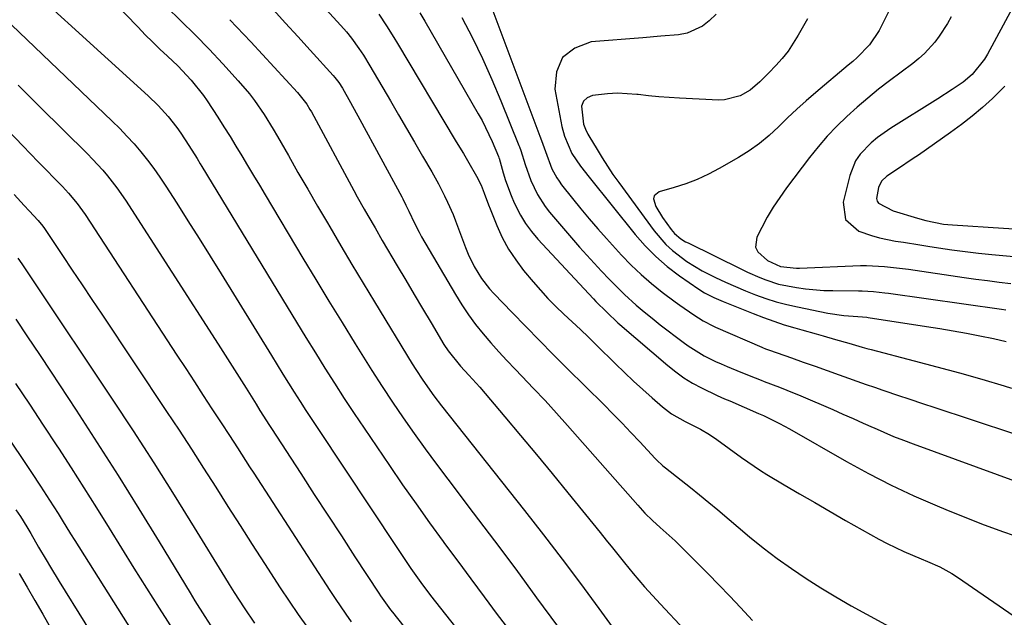
# Model space of a CAD drawing. Units: inches. Extents: x 1820370 to 1825614, y 420992 to 426293.
# Drawn here: x 1824051 to 1824302, y 423903 to 424055 of the extents above; entities that cross this region are included whole.
import ezdxf

# ---------------------------------------------------------------- set-up
doc = ezdxf.new("R2010")
doc.units = ezdxf.units.IN
doc.header["$MEASUREMENT"] = 0
doc.layers.add('7', color=7, linetype='Continuous')
doc.layers.add('8', color=7, linetype='Continuous')

msp = doc.modelspace()

# ---------------------------------------------------------------- linework, layer by layer
at = {"layer": '7', "color": 18}
for points in [[(1824058.68, 424076.79, 1896), (1824081.25, 424053.45, 1896), (1824083.09, 424051.58, 1896), (1824084.95, 424049.73, 1896), (1824086.84, 424047.91, 1896), (1824088.75, 424046.11, 1896), (1824091.37, 424043.66, 1896), (1824094.79, 424040.04, 1896), (1824097.86, 424036.11, 1896), (1824098.8, 424034.74, 1896), (1824101.52, 424030.6, 1896), (1824103.1, 424028.17, 1896), (1824104.65, 424025.72, 1896), (1824106.16, 424023.26, 1896), (1824107.66, 424020.78, 1896), (1824109.13, 424018.29, 1896), (1824110.61, 424015.8, 1896), (1824112.1, 424013.31, 1896), (1824113.59, 424010.83, 1896), (1824123.2, 423994.79, 1896), (1824126.49, 423989.32, 1896), (1824129.8, 423983.85, 1896), (1824133.13, 423978.4, 1896), (1824136.48, 423972.95, 1896), (1824138.12, 423970.29, 1896), (1824140.69, 423966.2, 1896), (1824143.29, 423962.15, 1896), (1824145.97, 423958.14, 1896), (1824148.68, 423954.15, 1896), (1824151.46, 423950.21, 1896), (1824154.27, 423946.29, 1896), (1824157.13, 423942.41, 1896), (1824160.02, 423938.55, 1896), (1824166.51, 423930.02, 1896), (1824171.92, 423922.85, 1896), (1824177.29, 423915.66, 1896), (1824182.61, 423908.42, 1896), (1824187.89, 423901.15, 1896)], [(1824111.82, 424076.86, 1888), (1824132.84, 424053.9, 1888), (1824134.24, 424052.31, 1888), (1824135.57, 424050.66, 1888), (1824137.43, 424048.1, 1888), (1824138.58, 424046.33, 1888), (1824140.22, 424043.64, 1888), (1824145.46, 424034.74, 1888), (1824147.51, 424031.24, 1888), (1824149.55, 424027.74, 1888), (1824151.58, 424024.23, 1888), (1824153.61, 424020.72, 1888), (1824155.93, 424016.71, 1888), (1824156.78, 424015.19, 1888), (1824157.62, 424013.67, 1888), (1824159.22, 424010.59, 1888), (1824159.97, 424009.03, 1888), (1824161.36, 424005.85, 1888), (1824162, 424004.24, 1888), (1824164.56, 423997.43, 1888), (1824165.22, 423995.81, 1888), (1824166.74, 423992.66, 1888), (1824168.62, 423989.56, 1888), (1824170.6, 423986.98, 1888), (1824171.69, 423985.77, 1888), (1824176.35, 423980.93, 1888), (1824179.83, 423977.35, 1888), (1824183.33, 423973.78, 1888), (1824186.85, 423970.24, 1888), (1824190.39, 423966.71, 1888), (1824199.67, 423957.52, 1888), (1824202.01, 423955.18, 1888), (1824204.32, 423952.82, 1888), (1824206.6, 423950.42, 1888), (1824208.86, 423948.01, 1888), (1824212.75, 423943.79, 1888), (1824213.05, 423943.47, 1888), (1824214.66, 423941.97, 1888), (1824215.34, 423941.42, 1888), (1824219.36, 423938.27, 1888), (1824221.71, 423936.41, 1888), (1824224.04, 423934.54, 1888), (1824226.35, 423932.64, 1888), (1824228.65, 423930.73, 1888), (1824236.74, 423923.93, 1888), (1824240.21, 423921.13, 1888), (1824243.76, 423918.41, 1888), (1824247.4, 423915.83, 1888), (1824251.11, 423913.34, 1888), (1824254.9, 423910.96, 1888), (1824258.72, 423908.63, 1888), (1824262.59, 423906.39, 1888), (1824266.49, 423904.21, 1888), (1824272.26, 423901.06, 1888)], [(1824042.1, 424073.89, 1898), (1824083.81, 424036.06, 1898), (1824086.41, 424033.54, 1898), (1824088.9, 424030.79, 1898), (1824091.1, 424028.02, 1898), (1824092.12, 424026.57, 1898), (1824094.16, 424023.44, 1898), (1824096.26, 424020.06, 1898), (1824097.09, 424018.7, 1898), (1824097.5, 424018.03, 1898), (1824119.17, 423982.37, 1898), (1824121.55, 423978.47, 1898), (1824123.94, 423974.57, 1898), (1824126.34, 423970.69, 1898), (1824128.75, 423966.81, 1898), (1824131.19, 423962.95, 1898), (1824133.66, 423959.1, 1898), (1824136.18, 423955.29, 1898), (1824138.72, 423951.5, 1898), (1824145.19, 423942, 1898), (1824148.54, 423937.13, 1898), (1824151.94, 423932.28, 1898), (1824155.38, 423927.48, 1898), (1824158.87, 423922.7, 1898), (1824159.21, 423922.24, 1898), (1824162.55, 423917.71, 1898), (1824165.9, 423913.19, 1898), (1824169.25, 423908.67, 1898), (1824172.61, 423904.16, 1898), (1824176.01, 423899.67, 1898)], [(1824274.24, 424061.89, 1874), (1824269.73, 424052.67, 1874), (1824267.28, 424048.96, 1874), (1824264.11, 424045.79, 1874), (1824262.99, 424044.79, 1874), (1824261.86, 424043.81, 1874), (1824253.61, 424036.88, 1874), (1824251.17, 424034.77, 1874), (1824248.77, 424032.62, 1874), (1824246.42, 424030.4, 1874), (1824244.12, 424028.14, 1874), (1824241.76, 424025.95, 1874), (1824239.3, 424023.91, 1874), (1824236.69, 424022.06, 1874), (1824233.96, 424020.36, 1874), (1824229.02, 424017.54, 1874), (1824226.27, 424016.1, 1874), (1824223.46, 424014.79, 1874), (1824220.56, 424013.69, 1874), (1824217.61, 424012.73, 1874), (1824213.75, 424011.62, 1874), (1824212.51, 424010.57, 1874), (1824212.36, 424009.82, 1874), (1824212.91, 424007.93, 1874), (1824214.6, 424005.09, 1874), (1824216.79, 424002.07, 1874), (1824217.69, 424001, 1874), (1824219.31, 423999.67, 1874), (1824220.5, 423998.94, 1874), (1824221.12, 423998.61, 1874), (1824234.71, 423991.94, 1874), (1824236.24, 423991.21, 1874), (1824239.33, 423989.86, 1874), (1824240.9, 423989.23, 1874), (1824244.1, 423988.18, 1874), (1824248.66, 423987.26, 1874), (1824250.97, 423986.94, 1874), (1824255.61, 423986.56, 1874), (1824257.94, 423986.49, 1874), (1824264.44, 423986.45, 1874), (1824265.4, 423986.43, 1874), (1824268.28, 423986.27, 1874), (1824271.14, 423985.97, 1874), (1824272.09, 423985.84, 1874), (1824300.81, 423981.81, 1874), (1824301.95, 423981.65, 1874)], [(1824088.49, 424058.62, 1894), (1824092.18, 424055.11, 1894), (1824095.8, 424051.55, 1894), (1824099.34, 424047.89, 1894), (1824102.81, 424044.18, 1894), (1824106.74, 424039.87, 1894), (1824109.56, 424036.57, 1894), (1824110.87, 424034.84, 1894), (1824113.34, 424031.27, 1894), (1824115.64, 424027.59, 1894), (1824116.74, 424025.71, 1894), (1824119.48, 424020.87, 1894), (1824121.93, 424016.57, 1894), (1824124.4, 424012.27, 1894), (1824126.89, 424007.99, 1894), (1824129.39, 424003.71, 1894), (1824130, 424002.68, 1894), (1824132.82, 423997.91, 1894), (1824135.66, 423993.14, 1894), (1824138.52, 423988.38, 1894), (1824141.4, 423983.63, 1894), (1824151, 423967.85, 1894), (1824151.86, 423966.47, 1894), (1824153.64, 423963.75, 1894), (1824156.47, 423959.78, 1894), (1824158.46, 423957.2, 1894), (1824179.52, 423930.6, 1894), (1824184.33, 423924.44, 1894), (1824189.09, 423918.24, 1894), (1824193.78, 423911.99, 1894), (1824198.41, 423905.69, 1894), (1824206.99, 423893.9, 1894)], [(1824152.93, 424057.15, 1884), (1824154.19, 424055.01, 1884), (1824167.77, 424031.48, 1884), (1824168.72, 424029.76, 1884), (1824169.63, 424028.02, 1884), (1824171.29, 424024.46, 1884), (1824172.93, 424020.63, 1884), (1824173.03, 424020.28, 1884), (1824173.07, 424020.17, 1884), (1824174.11, 424016.47, 1884), (1824174.7, 424014.52, 1884), (1824176.11, 424010.7, 1884), (1824176.92, 424008.83, 1884), (1824178.51, 424005.69, 1884), (1824179.81, 424003.55, 1884), (1824181.31, 424001.53, 1884), (1824182.94, 423999.6, 1884), (1824197.08, 423984.38, 1884), (1824197.7, 423983.73, 1884), (1824200.46, 423981.02, 1884), (1824203.29, 423978.35, 1884), (1824203.78, 423977.92, 1884), (1824215.98, 423967.42, 1884), (1824217.98, 423965.83, 1884), (1824220.06, 423964.34, 1884), (1824222.24, 423963.01, 1884), (1824224.49, 423961.79, 1884), (1824228.49, 423959.83, 1884), (1824230.41, 423959.02, 1884), (1824231.7, 423958.5, 1884), (1824235.34, 423956.87, 1884), (1824239.03, 423955.29, 1884), (1824240.25, 423954.73, 1884), (1824244.32, 423952.73, 1884), (1824245.61, 423952.04, 1884), (1824246.9, 423951.32, 1884), (1824261.38, 423943.05, 1884), (1824267.02, 423939.97, 1884), (1824272.73, 423937.03, 1884), (1824278.55, 423934.32, 1884), (1824284.44, 423931.75, 1884), (1824286.64, 423930.84, 1884), (1824291.51, 423928.88, 1884), (1824296.39, 423926.98, 1884), (1824301.31, 423925.18, 1884), (1824306.26, 423923.43, 1884)], [(1824104.63, 424055.39, 1892), (1824109.92, 424049.74, 1892), (1824121.83, 424036.89, 1892), (1824124.16, 424033.89, 1892), (1824124.95, 424032.59, 1892), (1824125.33, 424031.93, 1892), (1824136.1, 424012, 1892), (1824136.98, 424010.39, 1892), (1824138.77, 424007.19, 1892), (1824139.67, 424005.6, 1892), (1824141.51, 424002.43, 1892), (1824143.36, 423999.26, 1892), (1824147.18, 423992.77, 1892), (1824149.31, 423989.15, 1892), (1824151.45, 423985.54, 1892), (1824153.6, 423981.93, 1892), (1824155.75, 423978.32, 1892), (1824159.03, 423972.83, 1892), (1824160.11, 423971.15, 1892), (1824163.26, 423967.28, 1892), (1824165.4, 423965.01, 1892), (1824168.13, 423961.94, 1892), (1824174.48, 423954.45, 1892), (1824178.53, 423949.65, 1892), (1824182.56, 423944.82, 1892), (1824186.55, 423939.98, 1892), (1824190.53, 423935.11, 1892), (1824198.73, 423924.99, 1892), (1824200.3, 423923.06, 1892), (1824201.86, 423921.13, 1892), (1824204.97, 423917.27, 1892), (1824207.16, 423914.56, 1892), (1824210.06, 423911.16, 1892), (1824212.05, 423908.95, 1892), (1824213.06, 423907.86, 1892), (1824214.07, 423906.77, 1892), (1824220.14, 423900.37, 1892)], [(1824142.52, 424056.81, 1886), (1824144.45, 424053.85, 1886), (1824146.32, 424050.85, 1886), (1824147.23, 424049.33, 1886), (1824161.91, 424024.77, 1886), (1824162.59, 424023.62, 1886), (1824163.97, 424021.33, 1886), (1824165.37, 424019, 1886), (1824167.31, 424015.61, 1886), (1824168.5, 424013.3, 1886), (1824169.29, 424011.32, 1886), (1824170.39, 424008.31, 1886), (1824170.79, 424007.32, 1886), (1824172.49, 424003.05, 1886), (1824173.88, 424000.01, 1886), (1824175.45, 423997.07, 1886), (1824177.28, 423994.3, 1886), (1824179.29, 423991.63, 1886), (1824181.69, 423988.74, 1886), (1824183.55, 423986.58, 1886), (1824185.47, 423984.48, 1886), (1824187.48, 423982.46, 1886), (1824189.54, 423980.49, 1886), (1824191.64, 423978.55, 1886), (1824193.72, 423976.6, 1886), (1824195.78, 423974.63, 1886), (1824197.82, 423972.64, 1886), (1824202.66, 423967.89, 1886), (1824204.94, 423965.68, 1886), (1824207.26, 423963.5, 1886), (1824209.61, 423961.36, 1886), (1824211.99, 423959.25, 1886), (1824214.61, 423956.96, 1886), (1824216.88, 423955.2, 1886), (1824220.34, 423953.18, 1886), (1824224.29, 423951.29, 1886), (1824226.54, 423949.95, 1886), (1824228.41, 423948.63, 1886), (1824231.57, 423946.36, 1886), (1824234.7, 423944.06, 1886), (1824236.28, 423942.93, 1886), (1824239.51, 423940.78, 1886), (1824241.17, 423939.77, 1886), (1824245.58, 423937.15, 1886), (1824249.47, 423934.86, 1886), (1824253.36, 423932.59, 1886), (1824257.26, 423930.33, 1886), (1824261.17, 423928.08, 1886), (1824267.51, 423924.45, 1886), (1824269.59, 423923.31, 1886), (1824271.7, 423922.2, 1886), (1824276, 423920.17, 1886), (1824280.37, 423918.28, 1886), (1824281.97, 423917.61, 1886), (1824285.16, 423916.24, 1886), (1824288.2, 423914.6, 1886), (1824289.66, 423913.66, 1886), (1824304.05, 423903.69, 1886)], [(1824163.59, 424055.99, 1882), (1824166.26, 424050.79, 1882), (1824168.83, 424045.53, 1882), (1824171.22, 424040.18, 1882), (1824173.49, 424034.79, 1882), (1824178.08, 424023.42, 1882), (1824178.21, 424023.09, 1882), (1824178.58, 424022.09, 1882), (1824179.65, 424018.61, 1882), (1824181.14, 424014.5, 1882), (1824182.84, 424010.92, 1882), (1824184.79, 424007.9, 1882), (1824185.9, 424006.48, 1882), (1824193.53, 423997.59, 1882), (1824195.36, 423995.5, 1882), (1824197.22, 423993.44, 1882), (1824199.11, 423991.42, 1882), (1824201.04, 423989.42, 1882), (1824202.15, 423988.29, 1882), (1824204.98, 423985.51, 1882), (1824207.92, 423982.84, 1882), (1824209.42, 423981.55, 1882), (1824212.49, 423979.04, 1882), (1824214.06, 423977.82, 1882), (1824219.86, 423973.4, 1882), (1824221.16, 423972.46, 1882), (1824225.24, 423969.94, 1882), (1824228.11, 423968.51, 1882), (1824229.57, 423967.85, 1882), (1824231.04, 423967.22, 1882), (1824234.53, 423965.8, 1882), (1824238.21, 423964.29, 1882), (1824239.69, 423963.71, 1882), (1824240.44, 423963.42, 1882), (1824244.4, 423961.93, 1882), (1824246.2, 423961.22, 1882), (1824249.78, 423959.73, 1882), (1824257.88, 423956.25, 1882), (1824260.47, 423955.12, 1882), (1824263.06, 423953.99, 1882), (1824265.63, 423952.84, 1882), (1824268.21, 423951.69, 1882), (1824268.45, 423951.58, 1882), (1824270.91, 423950.49, 1882), (1824273.38, 423949.45, 1882), (1824275.88, 423948.46, 1882), (1824278.39, 423947.51, 1882), (1824305.08, 423937.76, 1882)], [(1824228.28, 424056.81, 1878), (1824226.5, 424055.12, 1878), (1824224.76, 424053.77, 1878), (1824220.85, 424052, 1878), (1824218.68, 424051.58, 1878), (1824214.15, 424051.19, 1878), (1824209.61, 424050.81, 1878), (1824196.49, 424049.75, 1878), (1824192.3, 424048.17, 1878), (1824189.19, 424045.77, 1878), (1824187.69, 424042.14, 1878), (1824187.26, 424037.69, 1878), (1824189.01, 424028.2, 1878), (1824189.68, 424025.79, 1878), (1824191.52, 424021.39, 1878), (1824193.78, 424018.15, 1878), (1824195.97, 424015.32, 1878), (1824207.68, 424000.78, 1878), (1824210.22, 423997.88, 1878), (1824212.92, 423995.14, 1878), (1824215.83, 423992.63, 1878), (1824218.9, 423990.29, 1878), (1824223.81, 423986.84, 1878), (1824225.29, 423985.9, 1878), (1824227.64, 423984.74, 1878), (1824230.07, 423983.71, 1878), (1824237.64, 423980.67, 1878), (1824240.27, 423979.66, 1878), (1824242.91, 423978.71, 1878), (1824245.58, 423977.84, 1878), (1824248.28, 423977.02, 1878), (1824250.08, 423976.51, 1878), (1824253.69, 423975.48, 1878), (1824255.49, 423974.97, 1878), (1824258.64, 423974.08, 1878), (1824262.03, 423973.1, 1878), (1824265.41, 423972.11, 1878), (1824266.54, 423971.8, 1878), (1824267.68, 423971.5, 1878), (1824278.64, 423968.67, 1878), (1824284.38, 423967.15, 1878), (1824290.09, 423965.59, 1878), (1824295.79, 423963.95, 1878), (1824301.47, 423962.26, 1878), (1824303.35, 423961.68, 1878)], [(1824251.49, 424055.61, 1876), (1824249.12, 424051.42, 1876), (1824246.53, 424047.41, 1876), (1824245.04, 424045.55, 1876), (1824243.46, 424043.76, 1876), (1824241.65, 424041.86, 1876), (1824239.35, 424039.56, 1876), (1824236.87, 424037.47, 1876), (1824234.38, 424036.07, 1876), (1824230.35, 424034.99, 1876), (1824228.94, 424034.95, 1876), (1824218.93, 424035.44, 1876), (1824216.29, 424035.6, 1876), (1824213.65, 424035.81, 1876), (1824211.02, 424036.07, 1876), (1824208.39, 424036.38, 1876), (1824208.11, 424036.41, 1876), (1824203.14, 424036.7, 1876), (1824200.66, 424036.56, 1876), (1824196.83, 424036.08, 1876), (1824195.49, 424035.49, 1876), (1824194.49, 424034.64, 1876), (1824194.03, 424033.42, 1876), (1824194.53, 424028.85, 1876), (1824195.01, 424027.53, 1876), (1824195.66, 424026.28, 1876), (1824195.89, 424025.87, 1876), (1824197.96, 424022.37, 1876), (1824199.27, 424020.23, 1876), (1824200.61, 424018.12, 1876), (1824202.02, 424016.06, 1876), (1824203.47, 424014.01, 1876), (1824212.47, 424001.7, 1876), (1824215.44, 423998.22, 1876), (1824217.12, 423996.67, 1876), (1824220.78, 423993.88, 1876), (1824224.71, 423991.51, 1876), (1824228.11, 423989.81, 1876), (1824230.63, 423988.65, 1876), (1824233.16, 423987.52, 1876), (1824235.72, 423986.46, 1876), (1824238.3, 423985.44, 1876), (1824240.91, 423984.51, 1876), (1824243.54, 423983.67, 1876), (1824246.22, 423982.96, 1876), (1824248.92, 423982.34, 1876), (1824256.69, 423980.76, 1876), (1824260.68, 423980.17, 1876), (1824265.46, 423979.83, 1876), (1824266.57, 423979.71, 1876), (1824266.94, 423979.66, 1876), (1824281.74, 423977.39, 1876), (1824285.14, 423976.85, 1876), (1824288.52, 423976.28, 1876), (1824291.9, 423975.66, 1876), (1824295.28, 423975.01, 1876), (1824298.74, 423974.31, 1876), (1824302, 423973.59, 1876)], [(1824288.02, 424056.14, 1872), (1824287.09, 424054.44, 1872), (1824285, 424051.19, 1872), (1824283.83, 424049.64, 1872), (1824281.22, 424046.78, 1872), (1824279.78, 424045.5, 1872), (1824278.27, 424044.28, 1872), (1824272.34, 424039.85, 1872), (1824269.54, 424037.69, 1872), (1824266.78, 424035.47, 1872), (1824264.1, 424033.16, 1872), (1824261.46, 424030.79, 1872), (1824258.93, 424028.32, 1872), (1824256.49, 424025.76, 1872), (1824254.19, 424023.08, 1872), (1824251.98, 424020.32, 1872), (1824246.14, 424012.64, 1872), (1824244.41, 424010.22, 1872), (1824242.77, 424007.75, 1872), (1824241.26, 424005.19, 1872), (1824239.85, 424002.57, 1872), (1824238.61, 424000.11, 1872), (1824238.3, 423997.52, 1872), (1824238.85, 423996.39, 1872), (1824241.35, 423994.18, 1872), (1824244.64, 423992.63, 1872), (1824248.66, 423992.21, 1872), (1824249.47, 423992.22, 1872), (1824264.94, 423992.86, 1872), (1824266.48, 423992.89, 1872), (1824271.07, 423992.67, 1872), (1824275.65, 423992.14, 1872), (1824277.17, 423991.92, 1872), (1824291.3, 423989.87, 1872), (1824294.26, 423989.45, 1872), (1824297.23, 423989.06, 1872), (1824300.21, 423988.69, 1872), (1824303.19, 423988.35, 1872)], [(1824050.75, 424038.74, 1902), (1824056.23, 424033.29, 1902), (1824068.37, 424021.29, 1902), (1824069.71, 424019.93, 1902), (1824072.29, 424017.11, 1902), (1824073.53, 424015.65, 1902), (1824075.88, 424012.64, 1902), (1824078.04, 424009.49, 1902), (1824101.61, 423972.89, 1902), (1824103.4, 423970.1, 1902), (1824105.18, 423967.3, 1902), (1824106.96, 423964.49, 1902), (1824108.72, 423961.67, 1902), (1824111.26, 423957.59, 1902), (1824112.23, 423956.04, 1902), (1824114.68, 423952.18, 1902), (1824115.18, 423951.41, 1902), (1824122.63, 423939.97, 1902), (1824126.07, 423934.69, 1902), (1824129.51, 423929.41, 1902), (1824132.95, 423924.13, 1902), (1824136.4, 423918.85, 1902), (1824142.48, 423909.54, 1902), (1824142.89, 423908.93, 1902), (1824144.16, 423907.1, 1902), (1824145.04, 423905.91, 1902), (1824145.49, 423905.32, 1902), (1824145.95, 423904.74, 1902), (1824181.03, 423860.42, 1902)], [(1824301.64, 424038.45, 1868), (1824298.51, 424035.38, 1868), (1824295.96, 424033.07, 1868), (1824293.34, 424030.83, 1868), (1824290.63, 424028.72, 1868), (1824287.85, 424026.68, 1868), (1824279.7, 424020.97, 1868), (1824278.37, 424020.06, 1868), (1824274.33, 424017.4, 1868), (1824271.64, 424015.63, 1868), (1824270.31, 424014.34, 1868), (1824269.52, 424012.72, 1868), (1824269.02, 424009.96, 1868), (1824269.17, 424009.27, 1868), (1824269.57, 424008.7, 1868), (1824273.28, 424006.83, 1868), (1824279.43, 424004.91, 1868), (1824281.61, 424004.3, 1868), (1824286.06, 424003.43, 1868), (1824287.19, 424003.3, 1868), (1824288.32, 424003.21, 1868), (1824301.34, 424002.39, 1868), (1824306.8, 424002.04, 1868)], [(1824048.12, 424027.32, 1904), (1824051.97, 424023.29, 1904), (1824055.84, 424019.29, 1904), (1824062.02, 424012.95, 1904), (1824063.58, 424011.29, 1904), (1824065.79, 424008.66, 1904), (1824067.78, 424005.88, 1904), (1824091.16, 423970.06, 1904), (1824093.38, 423966.66, 1904), (1824095.6, 423963.27, 1904), (1824097.83, 423959.87, 1904), (1824100.05, 423956.47, 1904), (1824102.42, 423952.85, 1904), (1824104.5, 423949.68, 1904), (1824106.55, 423946.49, 1904), (1824107.58, 423944.9, 1904), (1824109.63, 423941.71, 1904), (1824110.67, 423940.12, 1904), (1824130.02, 423910.26, 1904), (1824131.35, 423908.25, 1904), (1824134.08, 423904.27, 1904), (1824135.48, 423902.31, 1904)], [(1824049.8, 424010.91, 1906), (1824052.31, 424008.13, 1906), (1824053.58, 424006.76, 1906), (1824055.89, 424004.3, 1906), (1824057.08, 424002.87, 1906), (1824057.51, 424002.26, 1906), (1824062.06, 423995.42, 1906), (1824064.55, 423991.69, 1906), (1824067.03, 423987.96, 1906), (1824069.52, 423984.23, 1906), (1824072.01, 423980.5, 1906), (1824088.5, 423955.78, 1906), (1824091.68, 423950.99, 1906), (1824094.82, 423946.18, 1906), (1824097.94, 423941.35, 1906), (1824101.02, 423936.5, 1906), (1824104.1, 423931.64, 1906), (1824107.19, 423926.79, 1906), (1824110.3, 423921.95, 1906), (1824113.41, 423917.12, 1906), (1824117.4, 423910.97, 1906), (1824119.66, 423907.55, 1906), (1824121.96, 423904.16, 1906), (1824124.32, 423900.82, 1906)], [(1824050.69, 423994.79, 1908), (1824051.72, 423993.29, 1908), (1824053.77, 423990.27, 1908), (1824054.78, 423988.75, 1908), (1824074.66, 423958.94, 1908), (1824079.99, 423950.85, 1908), (1824085.25, 423942.71, 1908), (1824090.43, 423934.52, 1908), (1824095.54, 423926.28, 1908), (1824103.23, 423913.74, 1908), (1824104.46, 423911.75, 1908), (1824105.7, 423909.77, 1908), (1824108.24, 423905.84, 1908), (1824110.87, 423901.97, 1908)], [(1824033.26, 423971.19, 1914), (1824051.82, 423943.79, 1914), (1824054.17, 423940.29, 1914), (1824056.48, 423936.76, 1914), (1824058.76, 423933.22, 1914), (1824060.91, 423929.81, 1914), (1824061.97, 423928.1, 1914), (1824064.11, 423924.69, 1914), (1824065.18, 423922.98, 1914), (1824085.89, 423890.14, 1914)], [(1824050.12, 423962.86, 1912), (1824053.65, 423957.59, 1912), (1824057.16, 423952.31, 1912), (1824060.64, 423947.01, 1912), (1824061, 423946.47, 1912), (1824064.27, 423941.42, 1912), (1824067.51, 423936.35, 1912), (1824070.71, 423931.26, 1912), (1824073.88, 423926.14, 1912), (1824077.04, 423921.02, 1912), (1824080.22, 423915.91, 1912), (1824083.42, 423910.82, 1912), (1824086.64, 423905.73, 1912), (1824090.83, 423899.14, 1912)], [(1824050.17, 423930.73, 1916), (1824051.33, 423929.04, 1916), (1824052.97, 423926.45, 1916), (1824053.96, 423924.77, 1916), (1824055.97, 423921.31, 1916), (1824057.88, 423918.03, 1916), (1824058.97, 423916.18, 1916), (1824061.22, 423912.51, 1916), (1824080.82, 423881.04, 1916)], [(1824051.03, 423914.53, 1918), (1824053.04, 423911.11, 1918), (1824055.04, 423907.68, 1918), (1824057.01, 423904.23, 1918), (1824058.97, 423900.77, 1918)]]:
    msp.add_polyline3d(points, dxfattribs=at)
at = {"layer": '8', "color": 18}
for points in [[(1824320.61, 424090, 1870), (1824297.26, 424046.64, 1870), (1824296.52, 424045.35, 1870), (1824293.39, 424041.49, 1870), (1824291.05, 424039.52, 1870), (1824288.29, 424037.6, 1870), (1824284.61, 424035.23, 1870), (1824272.67, 424027.81, 1870), (1824269.28, 424025.44, 1870), (1824267.69, 424024.12, 1870), (1824264.83, 424021.18, 1870), (1824263.7, 424019.53, 1870), (1824262.22, 424015.78, 1870), (1824260.59, 424008.97, 1870), (1824261.16, 424004.56, 1870), (1824264.5, 424001.64, 1870), (1824267.77, 424000.5, 1870), (1824269.76, 423999.92, 1870), (1824273.84, 423999.09, 1870), (1824275.91, 423998.78, 1870), (1824280.03, 423998.14, 1870), (1824282.09, 423997.81, 1870), (1824284.76, 423997.39, 1870), (1824288.15, 423996.88, 1870), (1824291.56, 423996.42, 1870), (1824294.97, 423996.02, 1870), (1824298.39, 423995.68, 1870), (1824301.11, 423995.43, 1870), (1824305.89, 423995, 1870)], [(1824169.91, 424061.81, 1880), (1824183.42, 424025.77, 1880), (1824183.83, 424024.66, 1880), (1824184.86, 424021.87, 1880), (1824186.51, 424017.5, 1880), (1824187.71, 424015.21, 1880), (1824188.31, 424014.31, 1880), (1824188.95, 424013.44, 1880), (1824191.74, 424009.9, 1880), (1824193.84, 424007.31, 1880), (1824195.97, 424004.74, 1880), (1824198.15, 424002.22, 1880), (1824200.37, 423999.73, 1880), (1824204.21, 423995.52, 1880), (1824206.64, 423993, 1880), (1824209.16, 423990.58, 1880), (1824211.8, 423988.3, 1880), (1824214.54, 423986.12, 1880), (1824217.87, 423983.61, 1880), (1824219.02, 423982.77, 1880), (1824222.55, 423980.37, 1880), (1824224.95, 423978.86, 1880), (1824227.54, 423977.45, 1880), (1824228.08, 423977.21, 1880), (1824239.84, 423972.11, 1880), (1824240.08, 423972.01, 1880), (1824240.81, 423971.71, 1880), (1824241.3, 423971.52, 1880), (1824241.54, 423971.44, 1880), (1824241.79, 423971.35, 1880), (1824247.37, 423969.39, 1880), (1824250.41, 423968.32, 1880), (1824253.45, 423967.25, 1880), (1824256.48, 423966.18, 1880), (1824259.52, 423965.11, 1880), (1824266.37, 423962.67, 1880), (1824268.49, 423961.93, 1880), (1824270.61, 423961.2, 1880), (1824274.86, 423959.77, 1880), (1824276.99, 423959.06, 1880), (1824281.25, 423957.65, 1880), (1824283.38, 423956.95, 1880), (1824314.09, 423946.8, 1880)], [(1824115.58, 424057.99, 1890), (1824118.75, 424054.55, 1890), (1824121.9, 424051.11, 1890), (1824125.05, 424047.65, 1890), (1824130.87, 424041.23, 1890), (1824131.32, 424040.72, 1890), (1824132.34, 424039.38, 1890), (1824133.23, 424037.96, 1890), (1824135.32, 424034.31, 1890), (1824137.68, 424030.05, 1890), (1824148.34, 424010.32, 1890), (1824148.61, 424009.81, 1890), (1824149.39, 424008.26, 1890), (1824150.12, 424006.69, 1890), (1824151.52, 424003.67, 1890), (1824152.72, 424001.36, 1890), (1824153.36, 424000.22, 1890), (1824161.99, 423985.49, 1890), (1824163.59, 423982.9, 1890), (1824165.28, 423980.37, 1890), (1824167.1, 423977.92, 1890), (1824168.99, 423975.54, 1890), (1824170.98, 423973.22, 1890), (1824173, 423970.94, 1890), (1824175.07, 423968.7, 1890), (1824177.17, 423966.49, 1890), (1824178.88, 423964.73, 1890), (1824181.84, 423961.65, 1890), (1824184.76, 423958.53, 1890), (1824187.64, 423955.38, 1890), (1824190.49, 423952.19, 1890), (1824208.33, 423931.91, 1890), (1824210.15, 423929.95, 1890), (1824212.05, 423928.07, 1890), (1824214.02, 423926.27, 1890), (1824215.56, 423924.94, 1890), (1824217.82, 423922.91, 1890), (1824218.54, 423922.2, 1890), (1824223.42, 423917.31, 1890), (1824226.2, 423914.5, 1890), (1824228.96, 423911.66, 1890), (1824231.7, 423908.79, 1890), (1824234.41, 423905.91, 1890), (1824237.46, 423902.64, 1890)], [(1824049.08, 424054.07, 1900), (1824074.68, 424029.6, 1900), (1824076.59, 424027.71, 1900), (1824078.45, 424025.78, 1900), (1824080.25, 424023.79, 1900), (1824082, 424021.76, 1900), (1824083.67, 424019.66, 1900), (1824085.29, 424017.53, 1900), (1824086.83, 424015.33, 1900), (1824088.32, 424013.1, 1900), (1824091.12, 424008.72, 1900), (1824093.96, 424004.26, 1900), (1824096.78, 423999.79, 1900), (1824099.58, 423995.3, 1900), (1824102.36, 423990.81, 1900), (1824115.2, 423969.97, 1900), (1824116.64, 423967.63, 1900), (1824118.08, 423965.3, 1900), (1824119.53, 423962.98, 1900), (1824120.99, 423960.65, 1900), (1824122.46, 423958.33, 1900), (1824123.94, 423956.03, 1900), (1824125.43, 423953.73, 1900), (1824126.94, 423951.44, 1900), (1824147.04, 423921.19, 1900), (1824148.23, 423919.41, 1900), (1824150.66, 423915.88, 1900), (1824153.2, 423912.32, 1900), (1824155.64, 423909.02, 1900), (1824156.88, 423907.38, 1900), (1824159.4, 423904.13, 1900), (1824161.94, 423900.91, 1900)], [(1824050.17, 423979.21, 1910), (1824053.19, 423974.75, 1910), (1824056.18, 423970.27, 1910), (1824059.15, 423965.77, 1910), (1824065.49, 423956.13, 1910), (1824070.9, 423947.82, 1910), (1824076.24, 423939.47, 1910), (1824081.48, 423931.05, 1910), (1824086.66, 423922.6, 1910), (1824094.5, 423909.64, 1910), (1824095.73, 423907.65, 1910), (1824098.22, 423903.67, 1910), (1824099.8, 423901.23, 1910)]]:
    msp.add_polyline3d(points, dxfattribs=at)

doc.saveas('drawing.dxf')
